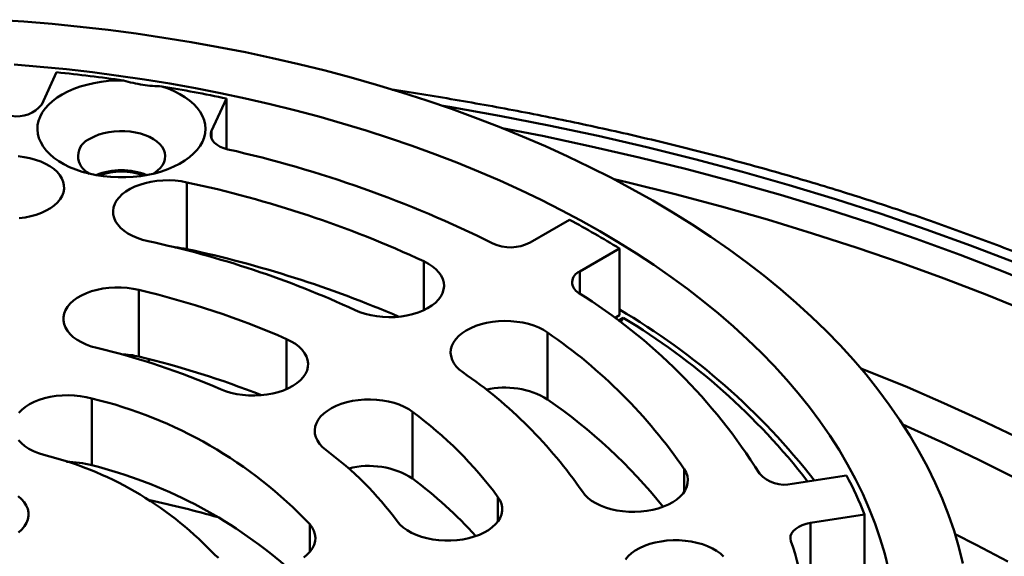
# Model space of a CAD drawing. Units: inches. Extents: x 0.1 to 8.4, y 0.1 to 10.9.
# Drawn here: x 7.3 to 7.7, y 9.2 to 9.4 of the extents above; entities that cross this region are included whole.
import ezdxf

# ---------------------------------------------------------------- set-up
doc = ezdxf.new("R2010")
doc.units = ezdxf.units.IN
doc.header["$MEASUREMENT"] = 0

msp = doc.modelspace()

# ---------------------------------------------------------------- linework, layer by layer
at = {"color": 7, "linetype": 'Continuous', "lineweight": 50}
for p, q in [((7.336773055621014, 9.364840093680037), (7.331070630574765, 9.352554397487706)), ((7.395963986653303, 9.34251644189196), (7.401666411699551, 9.35480213808429)), ((7.401666411699551, 9.35480213808429), (7.401666411699551, 9.335498516118516)), ((7.386562503278007, 9.32275783266527), (7.386562503278007, 9.29724092948352)), ((7.532699693731529, 9.30844750232832), (7.517581292145421, 9.299719834866284)), ((7.53660366354247, 9.28873845360404), (7.55172206512858, 9.297466121066076)), ((7.55172206512858, 9.297466121066076), (7.55172206512858, 9.271949217884327)), ((7.392905211617734, 9.295038221482063), (7.393030257293404, 9.295700773397346)), ((7.368177478947445, 9.281677707834403), (7.368177478947445, 9.256160804652653)), ((7.549888494001248, 9.270890719803283), (7.55172206512858, 9.271949217884327)), ((7.551225404169826, 9.269887503478573), (7.553201383386429, 9.271028211999655)), ((7.552131637465195, 9.269176435539745), (7.553201383386429, 9.271028211999655)), ((7.524257876933188, 9.265350334273123), (7.524257876933188, 9.239833431091375)), ((7.371323999421197, 9.254123133478684), (7.372496260499305, 9.255027054337363)), ((7.350214600443539, 9.240179214907362), (7.350214600443539, 9.214662311725613)), ((7.47275568637414, 9.235080627863052), (7.47275568637414, 9.209563724681303)), ((7.638421942912779, 9.210775633624786), (7.617769831580746, 9.20758108100801)), ((7.624732513770462, 9.192580235110865), (7.645384607817861, 9.195774777749437)), ((7.645384607817861, 9.195774777749437), (7.645384607817861, 9.170257874567687)), ((7.624732513770462, 9.192580235110865), (7.624732513770462, 9.167063331929116))]:
    msp.add_line(p, q, dxfattribs=at)
at = {"color": 8, "linetype": 'Continuous', "lineweight": 50}
for p, q in [((7.395963986653303, 9.34251644189196), (7.395963986653303, 9.339403613790632)), ((7.391696410825982, 9.295386192297757), (7.391696410825982, 9.296084301223814)), ((7.477067489795669, 9.292592764896172), (7.477067489795669, 9.273942701904405)), ((7.53660366354247, 9.28873845360404), (7.53660366354247, 9.280214003907794)), ((7.424633141152698, 9.26286118189367), (7.424633141152698, 9.243736717799589)), ((7.576510972435347, 9.213102915491278), (7.576510972435347, 9.204546849700026)), ((7.505350398650642, 9.20248946685885), (7.505350398650642, 9.193221639736882)), ((7.433465106141452, 9.19211972094305), (7.433465106141452, 9.181514916227789))]:
    msp.add_line(p, q, dxfattribs=at)
at = {"color": 7, "linetype": 'Continuous', "lineweight": 50, "flags": 128}
for points in [[(7.682948193968788, 9.177120321885788), (7.681382966764986, 9.183352210504065), (7.679535706208513, 9.18955830545958), (7.677407656792926, 9.195734356036533), (7.675000287712012, 9.20187614145375), (7.672315241005883, 9.207979440930046), (7.66935436613024, 9.21404007359707), (7.666119702671753, 9.220053888521084), (7.662613445778779, 9.226016744746557), (7.658837998015271, 9.231924581143605), (7.654795952076143, 9.237773346560559), (7.650490099429585, 9.243559034747665), (7.645923352536217, 9.249277649433383), (7.641098874483831, 9.25492530909554), (7.636019949352653, 9.26049812223376), (7.630690068638497, 9.265992277173313), (7.62511289668351, 9.271404002152291), (7.619292218822265, 9.276729595256235), (7.613232053731875, 9.28196539947261), (7.60693658429347, 9.287107842603632), (7.60041005388439, 9.292153377397034), (7.593656978114942, 9.29709855887716), (7.586681980624389, 9.301939999443041), (7.579489814686738, 9.306674356395634), (7.57208546691854, 9.311298431719884), (7.564473988753716, 9.31580902989529), (7.556660554779199, 9.320203043957925), (7.548650555639828, 9.324477481693238), (7.540449517016639, 9.328629432583238), (7.532062989639878, 9.332656011562154), (7.523496756231973, 9.336554479027752), (7.514756688234134, 9.34032216390001), (7.50584874486109, 9.343956464166801), (7.496779083223118, 9.347454923006692), (7.487553894459613, 9.350815123822896), (7.47817948746153, 9.3540347616498), (7.468662305075728, 9.357111633798413), (7.459008863608758, 9.360043634867244), (7.449225770111489, 9.362828746764112), (7.439319765590695, 9.365465073629858), (7.42929757376852, 9.367950789452767), (7.419166125782697, 9.370284207916008), (7.408932344128645, 9.372463727517502), (7.398603237724947, 9.374487856515438), (7.388185875986401, 9.376355187982755), (7.377687414750964, 9.378064464665487), (7.367115053068183, 9.379614504146208), (7.356476024556863, 9.38100424374597), (7.34577762333203, 9.382232745513402), (7.335027186720285, 9.383299146333675), (7.324232069332867, 9.384202732765052), (7.313399668992596, 9.384942866202344)], [(7.654547416341752, 9.174961826364541), (7.653089803261484, 9.180765270769399), (7.651369550186499, 9.186544697632177), (7.649387797902555, 9.192296155583266), (7.647145946464907, 9.198015683274843), (7.644645499636605, 9.203699379228322), (7.641888168596292, 9.20934334196512), (7.638875889222835, 9.214943699941271), (7.635610701102902, 9.220496621525635), (7.632094808027166, 9.225998300032584), (7.62833066441348, 9.231444963700215), (7.624320819745176, 9.236832865712136), (7.620068056848125, 9.24215834406671), (7.615575253613684, 9.24741772179499), (7.610845495348799, 9.252607401753679), (7.605882057491377, 9.257723836690507), (7.600688310544804, 9.262763504298723), (7.595267806501112, 9.267722957108122), (7.589624278840977, 9.272598802528629), (7.583761607964452, 9.277387702850302), (7.577683782300545, 9.282086357781477), (7.571394980409225, 9.286691556834342), (7.56489950184289, 9.291200139412116), (7.558201819000265, 9.295609024743664), (7.551306512309031, 9.29991518943254), (7.544218317758562, 9.30411567992974), (7.536942062082556, 9.308207610039148), (7.529482759985091, 9.312188184615783), (7.521845519075145, 9.316054674620277), (7.514035579297167, 9.319804434268917), (7.506058275661089, 9.323434882636336), (7.497919083614478, 9.326943537331946), (7.489623567188646, 9.330327984565328), (7.481177444356169, 9.333585921241788), (7.472586489264676, 9.33671511161952), (7.463856576528725, 9.339713401653285), (7.454993690952407, 9.342578733338076), (7.446003931850505, 9.34530916217098), (7.436893435267648, 9.347902802271038), (7.427668436635104, 9.35035787003392), (7.41833530534004, 9.352672704088302), (7.40890038484268, 9.35484569794301), (7.399370174164939, 9.356875374823534), (7.38975118097105, 9.358760332791924), (7.380050016633041, 9.360499289648692), (7.370273335734525, 9.362091057987314), (7.360427818786059, 9.363534535216017), (7.350520224079052, 9.364828733492395), (7.34055733583186, 9.365972769745209), (7.330545981474422, 9.36696585569618), (7.320493040290574, 9.36780731282729)], [(7.362260058996667, 9.361729657340664), (7.359395744721914, 9.361694399349417), (7.356548317533363, 9.361511773232316), (7.353740437584557, 9.361183225829242), (7.350994531686494, 9.36071139637571), (7.348332490826561, 9.360100031688107), (7.345775549176098, 9.35935401609832), (7.343344050747858, 9.358479286638978), (7.341057449396006, 9.35748283304345), (7.338933937196519, 9.356372592974688), (7.336990461731813, 9.355157422090603), (7.335242501390519, 9.353847004240212), (7.333704022155905, 9.352451796583509), (7.332387287474912, 9.350982919831184), (7.331302771834988, 9.3494520883972), (7.330459134837143, 9.347871505627614), (7.329863126130469, 9.34625377898583), (7.329519481704342, 9.344611820270536), (7.329430932530735, 9.342958700931723), (7.32959819592191, 9.341307617146954), (7.33001992367651, 9.339671720191864), (7.330692779860414, 9.33806407153824), (7.331611388952835, 9.336497493180909), (7.332768404984852, 9.334984447899295), (7.334154623889523, 9.333537034268288), (7.335758992144201, 9.332166782105034), (7.33756871047833, 9.330884612556106), (7.339569346223558, 9.329700753282754), (7.341744937021538, 9.328624638678846), (7.344078146385615, 9.32766485997983), (7.346550367408628, 9.32682906548068), (7.349141895609234, 9.32612392062307), (7.35183205856666, 9.325555053115238), (7.354599397409338, 9.325126988073649), (7.357421865588191, 9.324843153012099), (7.36027693258442, 9.324705798016062), (7.363141834536687, 9.324716010710002), (7.365993738445122, 9.324873741202891), (7.368809906375335, 9.325177707295243), (7.371567868304744, 9.325625494261184), (7.374245629538168, 9.32621351493562), (7.376821856517628, 9.32693710201265), (7.37927599349362, 9.327790480605495), (7.381588478583023, 9.328766843083047), (7.383740864761528, 9.329858398960893), (7.385715975425335, 9.331056444748763), (7.387498094522112, 9.332351433797973), (7.389072992477941, 9.333733041159766), (7.39042810336481, 9.335190240916404), (7.391552637250721, 9.33671142093054), (7.392437610447802, 9.338284445209007), (7.393075983789358, 9.339896773641295), (7.393462649666414, 9.341535549308842), (7.393594531414338, 9.343187700761664), (7.393470583312848, 9.344840061756814), (7.393091790586013, 9.346479451084036), (7.392461169402246, 9.348092792304241), (7.391583766874314, 9.349667233487974), (7.390466557351533, 9.351190207084656), (7.389118442419771, 9.352649569617466), (7.387550199047553, 9.354033691487196), (7.385774315382044, 9.355331531808801), (7.383804956179786, 9.35653273819345), (7.381657833171954, 9.357627741541503), (7.379350040860344, 9.358607790966207), (7.37690001330579, 9.359465098477703)], [(7.373714792539299, 9.326084221253344), (7.374061937103559, 9.326304061090088), (7.375329946404816, 9.327242965381947), (7.376388465957076, 9.32826470874083), (7.377221464263459, 9.329353800001767), (7.377816323542055, 9.330493735211878), (7.378163995287614, 9.331667227129092), (7.37825925089873, 9.33285649957925), (7.3781006125393, 9.334043506976625), (7.377690482773279, 9.335210258615621), (7.377035109995407, 9.336339078104137), (7.376144406942569, 9.337412847829613), (7.375031881555264, 9.3384152883488), (7.373714386350429, 9.339331202853812), (7.372211911005845, 9.340146716649068), (7.370547228025168, 9.340849461748112), (7.36874557297222, 9.341428781426831), (7.366834229639805, 9.341875889874757), (7.364842218926321, 9.342184031846362), (7.362799702515925, 9.342348507606571), (7.360737654470517, 9.342366842560276), (7.358687334048432, 9.342238752328601), (7.356679819019367, 9.341966172683529), (7.354745564906235, 9.341553254558796), (7.352913834592292, 9.341006234333214), (7.351212447693959, 9.34033341886336), (7.349667192883305, 9.339545005875864)], [(7.402134877101124, 9.335381884837266), (7.400635422246113, 9.335814367729604), (7.399275540800603, 9.336380089607964), (7.3980904329192, 9.337064397476691), (7.39711081339431, 9.337849580019963), (7.396362017176395, 9.338715304148304), (7.395863450586881, 9.339639151327162), (7.395628025246435, 9.340597203796523), (7.395661833988105, 9.341564650746925), (7.395963986653303, 9.34251644189196)], [(7.322099232074009, 9.332729248593655), (7.324381192501964, 9.33244015501749), (7.326592735336075, 9.332005379632301), (7.328706058244554, 9.331430395484132), (7.330694577462221, 9.330722426794194), (7.332533273483165, 9.32989038908964), (7.334199036753389, 9.328944729552253), (7.335670909655679, 9.327897347192803), (7.336930397632987, 9.32676141324334), (7.337961650677076, 9.325551226473198), (7.338751713955694, 9.324281988679374), (7.339290614235744, 9.322969655013413), (7.339571636437398, 9.321630754373718), (7.339591176714729, 9.320282095048459), (7.33934905357909, 9.318940664933518), (7.338848265914266, 9.31762331222989), (7.33809513125353, 9.3163466057488), (7.337099112933314, 9.31512661539117), (7.335872750954681, 9.313978672670668), (7.334431445925419, 9.312917216051517), (7.332793346709919, 9.311955596373474), (7.330979039305794, 9.311105897244127), (7.329011339428281, 9.310378815300412), (7.326914990029167, 9.309783475611804), (7.324716376100358, 9.309327396756595), (7.322443092558045, 9.309016281279574)], [(7.371741388732977, 9.300277348422854), (7.369607942190813, 9.3008270103785), (7.36759452878082, 9.301511113694001), (7.36572645320535, 9.302321057155703), (7.364027192316844, 9.303246640542424), (7.362518153132972, 9.30427624423316), (7.361218305538181, 9.305396921505501), (7.360143970546948, 9.306594560681472), (7.359308669063251, 9.307854112131727), (7.358722910143801, 9.309159730464986), (7.358394048399838, 9.31049499654311), (7.35832623646438, 9.311843124528894), (7.358520321284433, 9.313187161450179), (7.358973874369093, 9.314510209214935), (7.359681165862605, 9.315795619186295), (7.360633311463729, 9.317027226670374), (7.361818345885444, 9.318189547985863), (7.363221352489679, 9.319267965060828), (7.364824692308708, 9.32024891252408), (7.366608224424211, 9.321120069785641), (7.368549478813608, 9.3218704608188), (7.370624084144715, 9.322490666197005), (7.372805923337435, 9.322972872984879), (7.375067570000746, 9.323311021916771), (7.377380573629131, 9.323500862276882), (7.379715852827981, 9.323540004284851), (7.382044058290874, 9.323427968986786), (7.384335866638344, 9.323166138364233), (7.386562503278007, 9.32275783266527)], [(7.477067489795669, 9.292592764896172), (7.478793354434709, 9.291683733794274), (7.480332031362309, 9.290668851075722), (7.48166420878238, 9.289560901628898), (7.482773124922308, 9.28837381253496), (7.483644840806064, 9.2871225155557), (7.484268386093296, 9.285822743203939), (7.48463591788189, 9.284490837286718), (7.484742816853746, 9.283143553706624), (7.48458772400461, 9.281797821737579), (7.484172614103777, 9.280470581878983), (7.483502702789178, 9.279178520185987), (7.482586414158705, 9.277937887414492), (7.481435253296033, 9.276764273264252), (7.480063709044572, 9.275672442985739), (7.478489046591863, 9.274676137816027), (7.476731037397203, 9.273787871672837), (7.474811805790514, 9.273018820146998), (7.472755472476809, 9.272378647131116), (7.470587938478273, 9.271875429983028), (7.468336403325124, 9.2715154587144), (7.466029231099714, 9.271303293365422), (7.463695405970596, 9.271241579407986), (7.461364290207663, 9.27133110761492), (7.459065194226907, 9.271570742965286), (7.456827038459801, 9.271957480148131), (7.454677962288469, 9.272486449798881), (7.452644982674196, 9.273150995830433), (7.450753668990276, 9.27394276336609)], [(7.352123373767119, 9.259481178392011), (7.350021348526727, 9.260069796511537), (7.348046704548004, 9.260790579712655), (7.346224269045325, 9.261634464042398), (7.344576959281146, 9.262590833936757), (7.34312549953014, 9.26364766565738), (7.341888138043338, 9.264791670728302), (7.3408804331508, 9.26600845932905), (7.340115060970072, 9.267282731127851), (7.33960164688102, 9.268598462372989), (7.339346638051662, 9.269939099220545), (7.339353258066008, 9.271287793469526), (7.339621407537417, 9.272627579675014), (7.340147733247138, 9.273941614625114), (7.340925580611557, 9.275213354454118), (7.341945218382434, 9.27642683403227), (7.343193782471841, 9.277566769242378), (7.344655591396709, 9.278618843853247), (7.34631224998663, 9.279569809301726), (7.348142934580291, 9.28040771918057), (7.350124622046862, 9.281122036504135), (7.352232396588225, 9.281703775897833), (7.354439739256576, 9.28214561585294), (7.356718899574027, 9.28244200349776), (7.359041206655993, 9.28258921446687), (7.361377453794276, 9.282585390319383), (7.363698291682457, 9.282430590924536), (7.365974504970023, 9.282126754548862), (7.368177478947445, 9.281677707834403)], [(7.491951627892741, 9.250159687928694), (7.490580096604754, 9.251251520701757), (7.489428944384399, 9.252425134851997), (7.48851264279045, 9.253665770118042), (7.487842724994114, 9.254957828069212), (7.48742761725386, 9.256285069175084), (7.487272535207619, 9.257630792413199), (7.487379436340054, 9.258978082229671), (7.487746959486334, 9.26030998315779), (7.488370511255303, 9.261609769229583), (7.489242205533267, 9.26286105872519), (7.490351140038117, 9.264048153431867), (7.491683318538477, 9.26515610350233), (7.493222009509843, 9.266170979360865), (7.494947845521209, 9.267080013892773), (7.49683915596426, 9.267871789535722), (7.498872135578532, 9.268536340556377), (7.501021207428707, 9.269065302723472), (7.503259368597262, 9.269452033046301), (7.505558462417437, 9.269691672138494), (7.507889593304425, 9.269781204087257), (7.510223407630647, 9.269719493871646), (7.512530586337794, 9.26950732228629), (7.514782104206311, 9.269147356006766), (7.516949649007743, 9.268644125138643), (7.519005967197392, 9.268003963348244), (7.52092520096466, 9.26723491306968), (7.522683220962217, 9.266346653162868), (7.524257876933188, 9.265350334273123)], [(7.424633141152698, 9.26286118189367), (7.426408288600882, 9.261984347968298), (7.428002184528689, 9.260998275448939), (7.429394827915297, 9.259915388761279), (7.430568692143093, 9.258749298178437), (7.431509001011649, 9.257514660437893), (7.432203949116793, 9.256227011606542), (7.432644786113194, 9.254902538829226), (7.432825978757791, 9.253557906957402), (7.432745229274714, 9.252210008470358), (7.432403568260196, 9.250875810060286), (7.431805297427211, 9.249572086338912), (7.430957916145796, 9.248315222767925), (7.429872112800731, 9.247121041040366), (7.428561514164365, 9.24600454463638), (7.427042614097505, 9.244979780375601), (7.425334525082821, 9.24405964259486), (7.423458690867824, 9.243255679820436), (7.421438752508965, 9.24257803240428), (7.419300062241339, 9.24203519429433), (7.4170695473622, 9.241634011787243), (7.414775256509351, 9.241379526371654), (7.412446024771388, 9.241274928578958), (7.410111153921988, 9.24132154301602), (7.407799991106991, 9.241518772237745), (7.405541626363324, 9.241864151627231), (7.403364445379131, 9.242353328192065), (7.401295830253565, 9.242980153486377), (7.399361804081527, 9.243736749092816)], [(7.702811507581408, 9.225731802124164), (7.689393084736207, 9.232174340339549), (7.675687112039764, 9.23841188784796), (7.66170299071186, 9.244440174912642), (7.647450298599625, 9.250255069308995), (7.643948112237664, 9.251635159983463)], [(7.322330323292789, 9.234686700759076), (7.323476292283898, 9.235862004967974), (7.324843003319924, 9.236955847102289), (7.326413275475913, 9.237954477194023), (7.328167345934885, 9.238845326445317), (7.330083174629499, 9.239617200556204), (7.332136662460536, 9.240260393226706), (7.334301977544342, 9.240766807142574), (7.336551900905487, 9.24113008369197), (7.338858137600148, 9.241345652856504), (7.341191674291958, 9.24141079619865), (7.343523181119709, 9.241324704236439), (7.345823327141902, 9.241088453992493), (7.348063194087652, 9.240705019595866), (7.350214600443539, 9.240179214907362)], [(7.439627609221227, 9.220491794568435), (7.438317001942545, 9.221608285983319), (7.437231194276322, 9.222802470205428), (7.436383823797803, 9.22405933003459), (7.435785542161922, 9.225363057497791), (7.435443894110878, 9.226697263391518), (7.43536314894896, 9.228045154394907), (7.435544335111819, 9.22938979250311), (7.435985166706772, 9.230714257173133), (7.43668010833018, 9.23200190725176), (7.437620435563659, 9.233236545615942), (7.438794282506822, 9.234402631209681), (7.440186935616036, 9.235485528499185), (7.441780833704421, 9.23647158729851), (7.443555969809565, 9.237348429642994), (7.445490007864787, 9.238105022131244), (7.447558615428327, 9.238731843060092), (7.449735805054837, 9.239221024614029), (7.451994163316765, 9.239566400261687), (7.454305313168287, 9.239763636967066), (7.456640194820583, 9.239810252651402), (7.45896942007681, 9.239705651116882), (7.461263721732553, 9.239451161959463), (7.463494234451113, 9.239049978205102), (7.46563292255816, 9.238507148826082), (7.467652869559335, 9.237829491431718), (7.469528688650279, 9.237025534893675), (7.471236799270754, 9.236105399607485), (7.47275568637414, 9.235080627863052)], [(7.701993019724222, 9.21015104783414), (7.689281361731379, 9.216586543618753), (7.676282238149876, 9.222827736602397), (7.663004566769928, 9.2288703567365), (7.659966455512818, 9.230207930274785)], [(7.331844674408483, 9.21858945509122), (7.329808762584548, 9.219251004094513), (7.32791396915296, 9.220039990906814), (7.326184111493682, 9.220946487700271), (7.324640942722144, 9.221959094140558), (7.323303873210858, 9.223065078192601), (7.322189709564455, 9.224250526807092)], [(7.576510972435347, 9.213102915491278), (7.577218250965384, 9.211817508014471), (7.577671808371203, 9.21049447272247), (7.577865880227781, 9.209150428317532), (7.577798072613482, 9.207802302826298), (7.577469232475309, 9.20646702926452), (7.576883473555859, 9.205161410931263), (7.57604817639332, 9.203901861975558), (7.574973832759771, 9.202704217810483), (7.573673976522664, 9.20158355550545), (7.572164924375316, 9.200553944331062), (7.57046568941376, 9.19962835595524), (7.568597609517133, 9.19881841997719), (7.566584191785982, 9.198134314167136), (7.564450758207292, 9.19758464971694), (7.562224117246469, 9.197176341523425), (7.55993228729321, 9.19691450840632), (7.557604090472632, 9.196802468119152), (7.555268815594941, 9.196841612621673), (7.552955811966555, 9.19703146295999), (7.550694169624403, 9.197369614386432), (7.548512330431683, 9.197851821174307), (7.546437733742893, 9.19847202156341), (7.544496453426547, 9.199222407607467), (7.542712929953359, 9.200093559879923), (7.541109598776647, 9.201074522310485), (7.539706587851254, 9.202152936890899), (7.538521553429541, 9.203315258206388), (7.537569412149574, 9.204546868185018)], [(7.32212784624339, 9.20286449804685), (7.32338251883004, 9.20172679390126), (7.324408643739648, 9.20051514719484), (7.325193322855164, 9.199244796831035), (7.325726679089257, 9.197931712305067), (7.326002014646735, 9.196592412537127), (7.326015861798152, 9.195243736997282), (7.32576804445631, 9.19390264551771), (7.325261684658002, 9.192586005008542), (7.324503146388949, 9.191310372431884), (7.323501972927014, 9.190091791495865), (7.322270749645419, 9.188945582488673)], [(7.505350398650642, 9.20248946685885), (7.506128258978537, 9.201217714557089), (7.506654567403624, 9.199903689585193), (7.506922721196192, 9.198563895896053), (7.506929341210537, 9.197215211625279), (7.506674341023496, 9.195874569788618), (7.506160926934444, 9.19455883854348), (7.505395554753716, 9.19328456674468), (7.50438784337944, 9.192067774402103), (7.503150471089743, 9.190923773073012), (7.501699011338737, 9.189866941352387), (7.500051716698612, 9.188910570210751), (7.498229276874776, 9.188066683386456), (7.496254628574894, 9.187345907668995), (7.494152592531605, 9.186757283313089), (7.491949640159974, 9.18630823909318), (7.489673418230092, 9.186004397728404), (7.487352584663069, 9.185849600828108), (7.485016324561309, 9.185845779175173), (7.482694021800502, 9.185992992638834), (7.480414861483052, 9.186289380283656), (7.4782075188147, 9.186731220238762), (7.476099752915653, 9.187312954643357), (7.474118061127925, 9.188027269472371), (7.472287376534264, 9.188865179351213), (7.470630722265502, 9.189816147294247), (7.469168909019474, 9.190868219410563), (7.467920344930067, 9.19200815462067), (7.466900715801507, 9.19322162920972)], [(7.433465106141452, 9.19211972094305), (7.434375928506816, 9.190877738619179), (7.435040125089709, 9.189584692825605), (7.435449373339461, 9.188256843049162), (7.435598505150875, 9.186910892806859), (7.435485662425931, 9.185563770125338), (7.435112245219883, 9.18423240802035), (7.434482963595155, 9.182933554910827), (7.43360573391355, 9.181683545120151), (7.432491566486133, 9.180498094322928), (7.431154496434702, 9.179392109959066)], [(7.617211900920033, 9.18559892334542), (7.617016256161873, 9.186597153061633), (7.617111217934233, 9.187600262120629), (7.617494124403664, 9.188580231719683), (7.618154276382493, 9.189509731552295), (7.619073248452202, 9.190362818282614), (7.620225424787048, 9.191115683910887), (7.621578638685472, 9.191747304356866), (7.623095105940271, 9.192240078064998), (7.624732513770462, 9.192580235110865)], [(7.700067771444901, 9.177790447317614), (7.688052773816135, 9.184202103296947), (7.679915450535404, 9.188358462137446)], [(7.554036291644732, 9.178669139036263), (7.555067553331138, 9.179879340773711), (7.556327041308445, 9.18101526474497), (7.557798914210736, 9.182062647104418), (7.55946467748096, 9.183008296663601), (7.561303373501903, 9.183840344346361), (7.563291884077254, 9.184548308047194), (7.565405206985732, 9.185123292195364), (7.56761675846216, 9.185558072569656), (7.569898727532433, 9.185847171134924), (7.572222404421545, 9.185986945845938), (7.574558595384771, 9.185975670473049), (7.576877899261796, 9.185813434820107), (7.579151174161794, 9.185502334310396), (7.58134979673292, 9.185046240487878), (7.583446128847399, 9.184450910777475), (7.585413828724912, 9.18372382883376), (7.587228144771355, 9.182874134693515), (7.588866261271486, 9.181912505037268), (7.590307557658432, 9.180851043429014), (7.591533919637064, 9.179703100708512)], [(7.398579168873835, 9.17924583943588), (7.397212455677228, 9.180339680322922), (7.396066497489016, 9.181514985779096)]]:
    msp.add_lwpolyline(points, dxfattribs=at)
at = {"color": 8, "linetype": 'Continuous', "lineweight": 50, "flags": 128}
for points in [[(7.702488652787471, 9.292232209769221), (7.685862011431754, 9.298645601956414), (7.668950294628002, 9.304805557686933), (7.651765057153209, 9.31070784121229), (7.63431803527302, 9.316348391402604), (7.616621267734147, 9.321723371637628), (7.598686784640988, 9.326829070024695), (7.58052697907523, 9.331662004169878), (7.562154226833924, 9.336218861308751), (7.543581145698982, 9.340496508284602), (7.524820422590848, 9.344492011504833), (7.505885003699454, 9.348202646919185), (7.486787800645469, 9.351625870085101), (7.483768711126706, 9.352138240990008)], [(7.714489278244102, 9.28212969019092), (7.698316669621605, 9.288727918667865), (7.68185037780396, 9.295079475911871), (7.665101724225622, 9.301180021403285), (7.648082203167373, 9.307025394230164), (7.630803447187057, 9.312611553219039), (7.613277296258114, 9.317934696673387), (7.595515780484939, 9.322991152613364), (7.577531068248994, 9.32777748853607), (7.559335500778063, 9.332290411633496), (7.540941523007734, 9.336526808705337), (7.522361735435283, 9.340483796050032), (7.506907044034284, 9.34353518136572)], [(7.707995113309856, 9.273232743833175), (7.692058681909329, 9.279734582839216), (7.675832914398793, 9.285993387668443), (7.659328890227843, 9.29200483775761), (7.642557930830934, 9.297764832064015), (7.625531530488849, 9.303269409239835), (7.60826134768638, 9.308514792534064), (7.590759248323915, 9.313497404759815), (7.57303721929427, 9.318213838359705), (7.555107403051956, 9.322660835449442), (7.549667376015567, 9.323947185866725)]]:
    msp.add_lwpolyline(points, dxfattribs=at)
at = {"color": 7, "linetype": 'Continuous', "lineweight": 50}
for centre, radius, start, end in [((7.27210672653404, 8.728986531804724), 0.6391333869131762, 81.89106712384762, 84.1929827940407), ((7.277492831811844, 8.76338096520452), 0.604316210003183, 78.142528160393, 80.53208281414635), ((7.321685645966421, 9.359850114061553), 0.01188719548189367, 259.6358495158585, 322.1391540241974), ((7.352263831775985, 9.332740461390125), 0.007283155854257792, 110.8870360401394, 246.0531707797655), ((7.302977919519786, 8.89555517544981), 0.4508654306191439, 63.61427896660884, 77.29532286720212), ((7.361511228209487, 9.300597810122914), 0.02679819010554703, 68.69891771603726, 111.3010822839627), ((7.361511236851803, 9.30130932152714), 0.0255523901762295, 70.32716822027643, 109.6728317797236), ((7.297253980495826, 8.903948609491769), 0.4282256153673278, 65.17149380718777, 77.96232464756002), ((7.360635282307638, 8.988424571843249), 0.3633467183213621, 58.27064074094537, 61.73473579175722), ((7.293184033939096, 8.932881351365138), 0.3757007807368058, 65.20316498753675, 77.9306465883295), ((7.379306431342491, 9.263889416234502), 0.03413171568985089, 77.7258057734809, 85.70563435652541), ((7.294348393261218, 8.868629370350654), 0.4384191039501987, 66.74112481323692, 77.85811841077033), ((7.510191566490857, 9.314018783695369), 0.01609558892574332, 244.8373782484861, 297.3300121775002), ((7.538182104677998, 9.284527241714501), 0.00449730830574425, 110.5469396544177, 242.9557070156788), ((7.290796603187094, 8.955409175366391), 0.3353191840802864, 66.47608783490341, 76.65771951407612), ((7.421043697357984, 9.096342721855565), 0.217182926104399, 32.0075141178444, 57.9987063412029), ((7.419377810991456, 9.048087235044235), 0.2619487748931252, 37.86725733060957, 59.65341250957508), ((7.420641868593028, 9.050834531478019), 0.2570161121484917, 37.83543328621337, 58.95150178847578), ((7.411799905704695, 9.100627048593147), 0.1994506358426459, 34.32790669569753, 55.67831819453222), ((7.287376296828481, 8.986481225417505), 0.2805729108381296, 66.47609986531018, 76.65774489077381), ((7.36029424277014, 9.223017439028034), 0.03406799227360464, 76.62065847831471, 87.95365185390824), ((7.289233010251825, 8.924424360314221), 0.3410004364219195, 68.36210816508232, 76.61410560196825), ((7.392717340105901, 9.105296814924825), 0.1755924139804915, 34.4182458945417, 55.58798985614817), ((7.508030351404533, 9.212888689496095), 0.03145396134701568, 58.94146107043449, 103.1901682644845), ((7.31079216759069, 9.075755546480027), 0.169083621179403, 43.48817759170506, 76.51719894099409), ((7.403823796587972, 9.066038166495106), 0.2114454106966737, 38.87798938497859, 55.27938551185607), ((7.379712917320346, 9.1094330080012), 0.1563466700961229, 36.52639880556934, 53.47984404749924), ((7.300500112984533, 9.090132207180465), 0.1322261172070972, 43.7180313830571, 76.28734514964042), ((7.361775655463387, 9.115358337355282), 0.1308203750548923, 36.52634845068135, 53.4798308479244), ((7.341125674189502, 9.181795034473945), 0.03410082835341895, 74.54205790426043, 90.9340954664313), ((7.306115826795447, 9.039487536001447), 0.1806402609809827, 49.14510640061122, 75.8698799778524), ((7.456109416477825, 9.183309618371256), 0.03108659517541594, 57.62348685828777, 104.5022557792005), ((7.614697351659355, 9.219913797637888), 0.01270968262153772, 221.7159356646132, 283.9894509650316), ((7.501351862873088, 9.138038102201074), 0.155173951807972, 21.84377519835723, 27.95307883514767), ((7.372884039477918, 9.076154937925343), 0.1666500832206834, 41.94259159012753, 53.18097044528849), ((7.281883672331048, 8.783053690830949), 0.427909809087353, 74.18805064861748, 77.79145843834712), ((7.503220976736626, 9.145723996181646), 0.1207639872333784, 340.7197591231068, 19.28024087689322)]:
    msp.add_arc(centre, radius, start, end, dxfattribs=at)
for points, knots in [([(7.37690001330579, 9.359465098477703), (7.37571358170954, 9.35950225429431), (7.373340917341863, 9.359576559700871), (7.369683958532433, 9.3600143497446), (7.365975527931995, 9.360703308318199), (7.36349862328162, 9.361387520381575), (7.362260058996667, 9.361729657340664)], [0, 0, 0, 0, 0.2457984636532679, 0.4915557358587435, 0.7457548854943074, 1, 1, 1, 1]), ([(7.829516494491627, 8.59768382611532), (7.830352000787649, 8.598181825693315), (7.834287994972178, 8.600527856420085), (7.841163077171426, 8.60481578827662), (7.850133425732811, 8.610548879974433), (7.858924254811791, 8.61637985504687), (7.867548736814623, 8.622297995091348), (7.876000041878935, 8.628304037315704), (7.884276631750514, 8.634395733611726), (7.892375744714815, 8.640571528404735), (7.900294817477975, 8.646829705722478), (7.908031595732707, 8.653168424309115), (7.915583448000824, 8.659585938749556), (7.922948114354611, 8.666080442761151), (7.930123259678322, 8.672649968482828), (7.937106628583975, 8.679292596662115), (7.943895865950272, 8.686006452031362), (7.950489032814987, 8.69278948481434), (7.956883739300547, 8.699639583846935), (7.963078210522645, 8.706554692882232), (7.969070239391426, 8.713532757304176), (7.974857996930031, 8.72057149800825), (7.980439690089593, 8.727668720675226), (7.985813408916496, 8.73482215833469), (7.990977541901245, 8.74202954549459), (7.995930516535394, 8.749288599320458), (8.000670680843424, 8.756596813629848), (8.005196721715159, 8.763951965597283), (8.009507169254258, 8.77135144975128), (8.013600822447868, 8.778793134205651), (8.017476594550715, 8.786274223966396), (8.021133373318053, 8.793792568272861), (8.024570157792356, 8.80134552175918), (8.027786081935702, 8.808930790601927), (8.030780469163657, 8.816545832424216), (8.033552647142903, 8.824188268690564), (8.036101854553921, 8.83185567881819), (8.038427847558259, 8.839545863140541), (8.040529956341743, 8.84725619459573), (8.042408064326782, 8.854984713061716), (8.044061774384499, 8.862728855921333), (8.045490926077058, 8.870486656444106), (8.046695307087743, 8.878255681851696), (8.047674854446637, 8.886034019849399), (8.048429586396502, 8.893819425001821), (8.048959286688467, 8.90160984918119), (8.04926415690197, 8.909403297399498), (8.049344013352194, 8.917197606874144), (8.049199171822279, 8.924990857388464), (8.048829601230318, 8.932780927779065), (8.048235320126539, 8.940565653143075), (8.047416685505318, 8.948343013226996), (8.046373686947579, 8.956111177326251), (8.04510667770512, 8.963867931825588), (8.043615733619557, 8.971611341074642), (8.041901177812326, 8.979339426517889), (8.039963409397895, 8.987050041149052), (8.037802548547681, 8.994741069526956), (8.03541922722832, 9.002410383704193), (8.032813649930548, 9.010055916146722), (8.029986544495472, 9.01767533510247), (8.026938329417955, 9.025266558014525), (8.023669895970185, 9.032827198232198), (8.020181639288506, 9.040355095877892), (8.016474666716876, 9.047847909281902), (8.012549749013836, 9.05530321171389), (8.008407869137995, 9.062718859959315), (8.004050255111181, 9.070092374745402), (7.999477977236879, 9.077421503807033), (7.994692328499447, 9.084703817501989), (7.989694690401145, 9.091937029466576), (7.984486554485112, 9.099118913129335), (7.979069510604189, 9.106247025075923), (7.973445028455851, 9.113319228209532), (7.967614998689986, 9.120333191834247), (7.961581233749233, 9.127286722165943), (7.955345404464358, 9.134177663237644), (7.948909774656159, 9.141003809794455), (7.942276031000834, 9.147763127998564), (7.935446568315005, 9.154453438250188), (7.928423278426528, 9.161072826753609), (7.921208578797584, 9.167619255186779), (7.91380460924797, 9.174090760526497), (7.906213761233591, 9.180485446286642), (7.898438367041383, 9.186801420079727), (7.890480844964669, 9.193036857779749), (7.882343691227134, 9.199189942224763), (7.874029372771782, 9.205259015254162), (7.865540528264444, 9.21124220058604), (7.856879675409611, 9.217138003383806), (7.848049530895519, 9.222944646424274), (7.839052717946974, 9.228660538781337), (7.829891972732505, 9.234284128798729), (7.820570038402129, 9.239813800316579), (7.811089841715619, 9.245248202001711), (7.801454059701893, 9.25058566089112), (7.791665648835142, 9.25582487875135), (7.781727430298992, 9.260964394755934), (7.771642413614608, 9.266002827277546), (7.761413513350545, 9.270938816799477), (7.75104377500721, 9.27577111102812), (7.740536134663969, 9.280498301235761), (7.729893786830004, 9.285119287139546), (7.719119685244475, 9.289632693210383), (7.708217102501513, 9.294037443359423), (7.697189093838549, 9.298332251748638), (7.68603889485662, 9.30251612731537), (7.674769716222576, 9.306587786047617), (7.663384802252918, 9.310546250922041), (7.651887457493466, 9.314390510738885), (7.640280952643083, 9.31811944650032), (7.628568676194203, 9.32173218834198), (7.616753935307976, 9.325227649101588), (7.604840152107669, 9.328605033922939), (7.592830703527705, 9.33186328366276), (7.580729090378123, 9.335001652980216), (7.568538749464268, 9.338019341711215), (7.55626315601632, 9.340915442501307), (7.543905818347184, 9.343689193311292), (7.531470297442415, 9.346339951228439), (7.518960199981636, 9.34886709738991), (7.506378685923461, 9.351269038427786), (7.493730933181287, 9.353548726061044), (7.481014838871105, 9.355692476452885), (7.47141649544582, 9.357238611582856), (7.46604027041376, 9.358029158681179), (7.464942219990936, 9.358190621523674)], [0, 0, 0, 0, 0.002214072878790149, 0.01043029599719862, 0.01864675304569041, 0.02686333363807568, 0.03507988099264402, 0.04329625039864751, 0.0515122847855614, 0.05972781457440882, 0.06794265588768787, 0.07615659225195988, 0.08436941770069033, 0.09258087236064377, 0.1007906968041685, 0.1089986187367051, 0.1172043463420748, 0.1254075366546459, 0.1336078988746562, 0.141805043140951, 0.149998648848684, 0.158188306856763, 0.1663736700052132, 0.1745543490104564, 0.1827299561808056, 0.1909001197878027, 0.1990644674868695, 0.2072226765206422, 0.2153743948309113, 0.2235193570548527, 0.2316572791942465, 0.2397879481516838, 0.2479112287721968, 0.256026997822365, 0.2641352050668223, 0.2722359083998047, 0.2803291662614613, 0.2884152104223404, 0.2964942514621982, 0.3045666596994783, 0.312632834119283, 0.3206932489489009, 0.3287484824559592, 0.3367991854015077, 0.3448460261877612, 0.3528897561760013, 0.3609311523637425, 0.3689710508765741, 0.3770102473950864, 0.3850494480675379, 0.3930893792761654, 0.4011308268948547, 0.4091746662430673, 0.4172216761618944, 0.4252725133231599, 0.4333279336585277, 0.441388513635143, 0.4494548187129387, 0.4575272849481985, 0.4656063639551141, 0.4736923715358543, 0.4817855250291111, 0.4898859943575252, 0.4979938907491032, 0.5061092277851948, 0.5142319482356928, 0.5223619461631931, 0.5304990598259848, 0.5386430621138574, 0.5467937114895631, 0.554950697620346, 0.5631137344695025, 0.5712824510790936, 0.5794564948019133, 0.5876354935138168, 0.5958191039210889, 0.6040069041255826, 0.6121985636075964, 0.6203937052991685, 0.628591993568641, 0.6367930575936666, 0.6449965980279573, 0.6532023093538789, 0.661409890315617, 0.669619075504089, 0.6778296105059286, 0.6860412653461482, 0.6942538074651479, 0.7024670440877322, 0.7106808026470517, 0.7188949059938571, 0.7271092081124012, 0.735323551990935, 0.7435378035095446, 0.7517518554591297, 0.7599656148473655, 0.768179002432592, 0.7763919494574055, 0.784604394343377, 0.792816285303777, 0.8010275791960302, 0.809238242177467, 0.8174482454244854, 0.8256575666163443, 0.8338661806395414, 0.8420740835140601, 0.8502812700221994, 0.8584877244517926, 0.8666934581457759, 0.8748984677006728, 0.8831027716938173, 0.8913063568487198, 0.8995092548691908, 0.9077114705249095, 0.9159130299892438, 0.9241139430746946, 0.9323142048449278, 0.9405138815043069, 0.9487129631442008, 0.9569114701509832, 0.9651094479488241, 0.9733069045556572, 0.9815038605395979, 0.9897003514973648, 0.9978963802062197, 1, 1, 1, 1])]:
    msp.add_open_spline(points, degree=3, knots=knots, dxfattribs=at)

doc.saveas('drawing.dxf')
